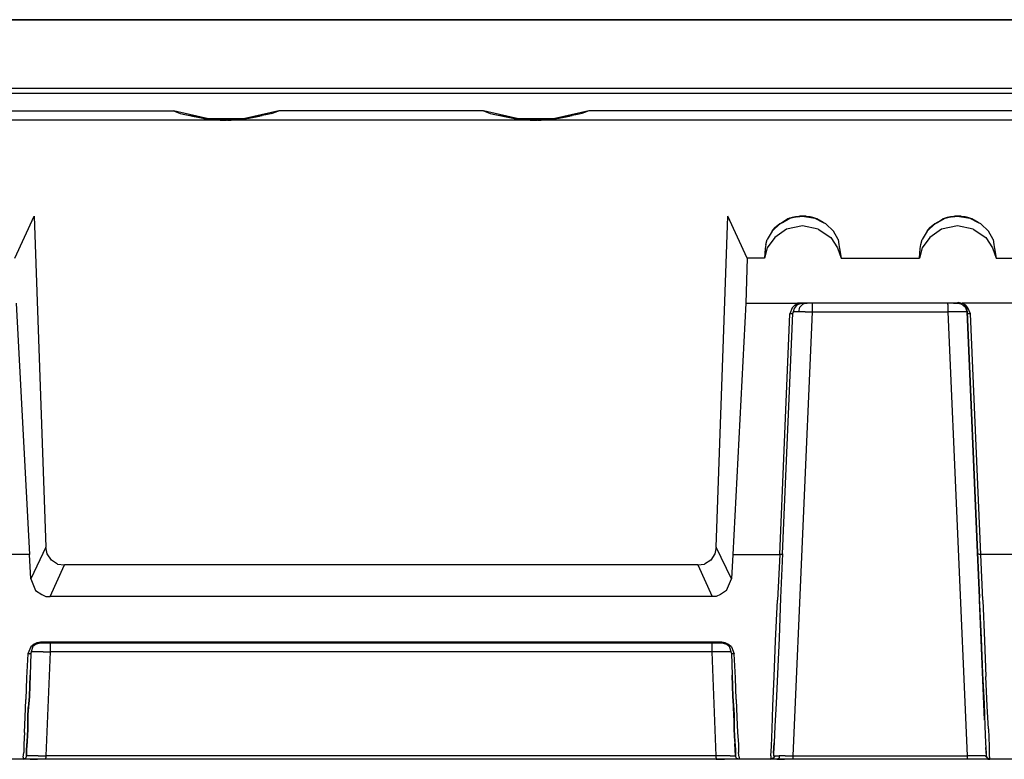
# Model space of a CAD drawing. Units: inches. Extents: x 0 to 34, y 0 to 22.
# Drawn here: x 10.5 to 12, y 5.5 to 6.7 of the extents above; entities that cross this region are included whole.
import ezdxf

# ---------------------------------------------------------------- set-up
doc = ezdxf.new("R2010")
doc.units = ezdxf.units.IN
doc.header["$MEASUREMENT"] = 0
doc.layers.add('Object', color=5, linetype='Continuous')

msp = doc.modelspace()

# ---------------------------------------------------------------- linework, layer by layer
at = {"layer": 'Object'}
for p, q in [((16.9422, 6.6578), (5.1278, 6.6578)), ((5.1278, 6.6578), (16.9422, 6.6578)), ((17.0489, 6.5467), (5.0211, 6.5467)), ((17.0489, 6.5389), (5.0211, 6.5389)), ((9.6311, 6.5111), (10.7, 6.5111)), ((10.7567, 6.4978), (10.7, 6.5111)), ((10.7, 6.5111), (10.7056, 6.5089)), ((10.87, 6.5111), (10.8133, 6.4978)), ((10.8644, 6.5089), (10.87, 6.5111)), ((11.2, 6.5111), (10.87, 6.5111)), ((11.2567, 6.4978), (11.2, 6.5111)), ((11.2, 6.5111), (11.2056, 6.5089)), ((11.37, 6.5111), (11.3133, 6.4978)), ((11.37, 6.5111), (11.3644, 6.5089)), ((12.4389, 6.5111), (11.37, 6.5111)), ((10.7856, 6.4956), (9.5467, 6.4956)), ((10.7056, 6.5089), (10.7111, 6.5067)), ((10.7111, 6.5067), (10.7156, 6.5056)), ((10.7156, 6.5056), (10.7211, 6.5045)), ((10.7211, 6.5045), (10.7267, 6.5034)), ((10.7311, 6.5022), (10.7267, 6.5034)), ((10.7267, 6.5034), (10.7567, 6.4978)), ((10.7567, 6.4978), (10.7267, 6.5034)), ((10.7267, 6.5034), (10.7311, 6.5022)), ((10.7311, 6.5022), (10.7533, 6.4978)), ((10.7533, 6.4978), (10.7311, 6.5022)), ((10.7367, 6.5011), (10.7311, 6.5022)), ((10.7311, 6.5022), (10.7567, 6.4978)), ((10.7567, 6.4978), (10.7311, 6.5022)), ((10.7311, 6.5022), (10.7367, 6.5011)), ((10.7367, 6.5011), (10.7533, 6.4978)), ((10.7533, 6.4978), (10.7367, 6.5011)), ((10.7422, 6.5), (10.7367, 6.5011)), ((10.7367, 6.5011), (10.7567, 6.4978)), ((10.7567, 6.4978), (10.7367, 6.5011)), ((10.7367, 6.5011), (10.7422, 6.5)), ((10.7422, 6.5), (10.7522, 6.4978)), ((10.7522, 6.4978), (10.7422, 6.5)), ((10.7478, 6.4989), (10.7422, 6.5)), ((10.7422, 6.5), (10.7567, 6.4978)), ((10.7567, 6.4978), (10.7422, 6.5)), ((10.7422, 6.5), (10.7478, 6.4989)), ((10.7533, 6.4978), (10.7478, 6.4989)), ((10.7478, 6.4989), (10.7567, 6.4978)), ((10.7567, 6.4978), (10.7478, 6.4989)), ((10.7478, 6.4989), (10.7533, 6.4978)), ((10.7489, 6.4978), (10.7578, 6.4978)), ((10.7533, 6.4978), (10.7567, 6.4978)), ((10.7567, 6.4978), (10.7533, 6.4978)), ((10.8133, 6.4978), (10.7567, 6.4978)), ((10.7856, 6.4956), (10.7567, 6.4978)), ((10.7567, 6.4978), (10.8133, 6.4978)), ((10.7856, 6.4956), (10.7567, 6.4978)), ((10.7567, 6.4978), (10.7844, 6.4956)), ((10.7844, 6.4956), (10.7567, 6.4978)), ((10.7567, 6.4978), (10.7833, 6.4956)), ((10.7833, 6.4956), (10.7567, 6.4978)), ((10.7567, 6.4978), (10.7822, 6.4956)), ((10.7822, 6.4956), (10.7567, 6.4978)), ((10.7567, 6.4978), (10.78, 6.4956)), ((10.78, 6.4956), (10.7567, 6.4978)), ((10.7567, 6.4978), (10.7744, 6.4967)), ((10.7744, 6.4967), (10.7567, 6.4978)), ((10.7567, 6.4978), (10.7689, 6.4967)), ((10.7689, 6.4967), (10.7567, 6.4978)), ((10.7567, 6.4978), (10.7633, 6.4967)), ((10.7633, 6.4967), (10.7567, 6.4978)), ((10.7633, 6.4967), (10.7578, 6.4978)), ((10.7633, 6.4967), (10.7578, 6.4978)), ((10.7856, 6.4956), (10.7589, 6.4967)), ((10.7589, 6.4967), (10.7744, 6.4967)), ((10.7744, 6.4967), (10.7589, 6.4967)), ((10.7733, 6.4967), (10.7589, 6.4967)), ((10.7733, 6.4967), (10.7589, 6.4967)), ((10.7589, 6.4967), (10.7833, 6.4956)), ((10.7833, 6.4956), (10.7589, 6.4967)), ((10.7589, 6.4967), (10.7844, 6.4956)), ((10.7844, 6.4956), (10.7589, 6.4967)), ((10.7589, 6.4967), (10.7856, 6.4956)), ((10.7722, 6.4967), (10.76, 6.4967)), ((10.76, 6.4967), (10.7722, 6.4967)), ((10.7689, 6.4967), (10.7633, 6.4967)), ((10.7633, 6.4967), (10.7689, 6.4967)), ((10.7744, 6.4967), (10.7689, 6.4967)), ((10.7689, 6.4967), (10.7744, 6.4967)), ((10.78, 6.4956), (10.7744, 6.4967)), ((10.7744, 6.4967), (10.78, 6.4956)), ((10.7822, 6.4956), (10.7756, 6.4956)), ((10.7756, 6.4956), (10.7822, 6.4956)), ((10.7822, 6.4956), (10.78, 6.4956)), ((10.78, 6.4956), (10.7822, 6.4956)), ((10.7833, 6.4956), (10.7822, 6.4956)), ((10.7822, 6.4956), (10.7833, 6.4956)), ((10.7844, 6.4956), (10.7833, 6.4956)), ((10.7833, 6.4956), (10.7844, 6.4956)), ((10.7856, 6.4956), (10.7844, 6.4956)), ((10.7844, 6.4956), (10.7856, 6.4956)), ((10.7856, 6.4956), (10.8133, 6.4978)), ((10.7856, 6.4956), (10.8133, 6.4978)), ((10.8133, 6.4978), (10.7856, 6.4956)), ((10.7856, 6.4956), (10.8133, 6.4978)), ((10.7856, 6.4967), (10.7856, 6.4956)), ((10.7856, 6.4956), (10.81, 6.4967)), ((10.81, 6.4967), (10.7856, 6.4956)), ((10.7856, 6.4956), (10.81, 6.4967)), ((10.81, 6.4967), (10.7856, 6.4956)), ((10.7856, 6.4967), (10.7856, 6.4956)), ((10.7867, 6.4956), (10.7856, 6.4956)), ((11.2856, 6.4956), (10.7856, 6.4956)), ((10.7867, 6.4956), (10.7856, 6.4956)), ((10.79, 6.4956), (10.7856, 6.4956)), ((10.7867, 6.4956), (10.8133, 6.4978)), ((10.8133, 6.4978), (10.7867, 6.4956)), ((10.81, 6.4967), (10.7867, 6.4956)), ((10.7867, 6.4956), (10.81, 6.4967)), ((10.7878, 6.4956), (10.7867, 6.4956)), ((10.7878, 6.4956), (10.7867, 6.4956)), ((10.7878, 6.4956), (10.8133, 6.4978)), ((10.8133, 6.4978), (10.7878, 6.4956)), ((10.7878, 6.4956), (10.7933, 6.4956)), ((10.7933, 6.4956), (10.7878, 6.4956)), ((10.79, 6.4956), (10.7878, 6.4956)), ((10.79, 6.4956), (10.7878, 6.4956)), ((10.79, 6.4956), (10.8133, 6.4978)), ((10.8133, 6.4978), (10.79, 6.4956)), ((10.7956, 6.4967), (10.79, 6.4956)), ((10.7956, 6.4967), (10.79, 6.4956)), ((10.7956, 6.4967), (10.8133, 6.4978)), ((10.8133, 6.4978), (10.7956, 6.4967)), ((10.7956, 6.4967), (10.81, 6.4967)), ((10.81, 6.4967), (10.7956, 6.4967)), ((10.7956, 6.4967), (10.81, 6.4967)), ((10.7956, 6.4967), (10.81, 6.4967)), ((10.8011, 6.4967), (10.7956, 6.4967)), ((10.8011, 6.4967), (10.7956, 6.4967)), ((10.7978, 6.4967), (10.8089, 6.4967)), ((10.8089, 6.4967), (10.7978, 6.4967)), ((10.8011, 6.4967), (10.8133, 6.4978)), ((10.8133, 6.4978), (10.8011, 6.4967)), ((10.8067, 6.4967), (10.8011, 6.4967)), ((10.8067, 6.4967), (10.8011, 6.4967)), ((10.8122, 6.4978), (10.8067, 6.4967)), ((10.8122, 6.4978), (10.8067, 6.4967)), ((10.8067, 6.4967), (10.8133, 6.4978)), ((10.8133, 6.4978), (10.8067, 6.4967)), ((10.8433, 6.5034), (10.8133, 6.4978)), ((10.8133, 6.4978), (10.8433, 6.5034)), ((10.8389, 6.5022), (10.8133, 6.4978)), ((10.8133, 6.4978), (10.8389, 6.5022)), ((10.8333, 6.5011), (10.8133, 6.4978)), ((10.8133, 6.4978), (10.8333, 6.5011)), ((10.8278, 6.5), (10.8133, 6.4978)), ((10.8133, 6.4978), (10.8278, 6.5)), ((10.8222, 6.4989), (10.8133, 6.4978)), ((10.8133, 6.4978), (10.8222, 6.4989)), ((10.8178, 6.4978), (10.8133, 6.4978)), ((10.8133, 6.4978), (10.8178, 6.4978)), ((10.8389, 6.5022), (10.8144, 6.4978)), ((10.8144, 6.4978), (10.8389, 6.5022)), ((10.8333, 6.5011), (10.8144, 6.4978)), ((10.8144, 6.4978), (10.8333, 6.5011)), ((10.8278, 6.5), (10.8144, 6.4978)), ((10.8144, 6.4978), (10.8278, 6.5)), ((10.8178, 6.4978), (10.8144, 6.4978)), ((10.8178, 6.4978), (10.8144, 6.4978)), ((10.8222, 6.4989), (10.8178, 6.4978)), ((10.8222, 6.4989), (10.8178, 6.4978)), ((10.8278, 6.5), (10.8222, 6.4989)), ((10.8278, 6.5), (10.8222, 6.4989)), ((10.8333, 6.5011), (10.8278, 6.5)), ((10.8333, 6.5011), (10.8278, 6.5)), ((10.8389, 6.5022), (10.8333, 6.5011)), ((10.8389, 6.5022), (10.8333, 6.5011)), ((10.8433, 6.5034), (10.8389, 6.5022)), ((10.8433, 6.5034), (10.8389, 6.5022)), ((10.8489, 6.5045), (10.8433, 6.5034)), ((10.8544, 6.5056), (10.8489, 6.5045)), ((10.8589, 6.5067), (10.8544, 6.5056)), ((10.8589, 6.5067), (10.8644, 6.5089)), ((11.2056, 6.5089), (11.2111, 6.5067)), ((11.2111, 6.5067), (11.2156, 6.5056)), ((11.2156, 6.5056), (11.2211, 6.5045)), ((11.2211, 6.5045), (11.2267, 6.5034)), ((11.2267, 6.5034), (11.2311, 6.5022)), ((11.2311, 6.5022), (11.2267, 6.5034)), ((11.2267, 6.5034), (11.2567, 6.4978)), ((11.2567, 6.4978), (11.2267, 6.5034)), ((11.2311, 6.5022), (11.2533, 6.4978)), ((11.2533, 6.4978), (11.2311, 6.5022)), ((11.2311, 6.5022), (11.2367, 6.5011)), ((11.2367, 6.5011), (11.2311, 6.5022)), ((11.2311, 6.5022), (11.2567, 6.4978)), ((11.2567, 6.4978), (11.2311, 6.5022)), ((11.2367, 6.5011), (11.2533, 6.4978)), ((11.2533, 6.4978), (11.2367, 6.5011)), ((11.2367, 6.5011), (11.2422, 6.5)), ((11.2422, 6.5), (11.2367, 6.5011)), ((11.2367, 6.5011), (11.2567, 6.4978)), ((11.2567, 6.4978), (11.2367, 6.5011)), ((11.2422, 6.5), (11.2522, 6.4978)), ((11.2522, 6.4978), (11.2422, 6.5)), ((11.2422, 6.5), (11.2478, 6.4989)), ((11.2478, 6.4989), (11.2422, 6.5)), ((11.2422, 6.5), (11.2567, 6.4978)), ((11.2567, 6.4978), (11.2422, 6.5)), ((11.2478, 6.4989), (11.2533, 6.4978)), ((11.2533, 6.4978), (11.2478, 6.4989)), ((11.2478, 6.4989), (11.2567, 6.4978)), ((11.2567, 6.4978), (11.2478, 6.4989)), ((11.2533, 6.4978), (11.2567, 6.4978)), ((11.2567, 6.4978), (11.2533, 6.4978)), ((11.3133, 6.4978), (11.2567, 6.4978)), ((11.2856, 6.4956), (11.2567, 6.4978)), ((11.2567, 6.4978), (11.2844, 6.4956)), ((11.2844, 6.4956), (11.2567, 6.4978)), ((11.2567, 6.4978), (11.2833, 6.4956)), ((11.2833, 6.4956), (11.2567, 6.4978)), ((11.2567, 6.4978), (11.2822, 6.4956)), ((11.2822, 6.4956), (11.2567, 6.4978)), ((11.2567, 6.4978), (11.28, 6.4956)), ((11.28, 6.4956), (11.2567, 6.4978)), ((11.2567, 6.4978), (11.2744, 6.4967)), ((11.2744, 6.4967), (11.2567, 6.4978)), ((11.2567, 6.4978), (11.2689, 6.4967)), ((11.2689, 6.4967), (11.2567, 6.4978)), ((11.2567, 6.4978), (11.2633, 6.4967)), ((11.2633, 6.4967), (11.2567, 6.4978)), ((11.2567, 6.4978), (11.3133, 6.4978)), ((11.2856, 6.4956), (11.2567, 6.4978)), ((11.2578, 6.4978), (11.2633, 6.4967)), ((11.2633, 6.4967), (11.2578, 6.4978)), ((11.2744, 6.4967), (11.2589, 6.4967)), ((11.2589, 6.4967), (11.2744, 6.4967)), ((11.2733, 6.4967), (11.2589, 6.4967)), ((11.2733, 6.4967), (11.2589, 6.4967)), ((11.2589, 6.4967), (11.2833, 6.4956)), ((11.2833, 6.4956), (11.2589, 6.4967)), ((11.2589, 6.4967), (11.2844, 6.4956)), ((11.2844, 6.4956), (11.2589, 6.4967)), ((11.2589, 6.4967), (11.2856, 6.4956)), ((11.2856, 6.4956), (11.2589, 6.4967)), ((11.2722, 6.4967), (11.26, 6.4967)), ((11.26, 6.4967), (11.2722, 6.4967)), ((11.2633, 6.4967), (11.2689, 6.4967)), ((11.2689, 6.4967), (11.2633, 6.4967)), ((11.2689, 6.4967), (11.2744, 6.4967)), ((11.2744, 6.4967), (11.2689, 6.4967)), ((11.2744, 6.4967), (11.28, 6.4956)), ((11.28, 6.4956), (11.2744, 6.4967)), ((11.2822, 6.4956), (11.2756, 6.4956)), ((11.2756, 6.4956), (11.2822, 6.4956)), ((11.28, 6.4956), (11.2822, 6.4956)), ((11.2822, 6.4956), (11.28, 6.4956)), ((11.2856, 6.4956), (11.28, 6.4956)), ((11.2822, 6.4956), (11.2833, 6.4956)), ((11.2833, 6.4956), (11.2822, 6.4956)), ((11.2833, 6.4956), (11.2844, 6.4956)), ((11.2844, 6.4956), (11.2833, 6.4956)), ((11.2844, 6.4956), (11.2856, 6.4956)), ((11.2856, 6.4956), (11.2844, 6.4956)), ((11.3133, 6.4978), (11.2856, 6.4956)), ((11.2856, 6.4956), (11.3133, 6.4978)), ((11.3133, 6.4978), (11.2856, 6.4956)), ((11.2856, 6.4956), (11.3133, 6.4978)), ((11.31, 6.4967), (11.2856, 6.4956)), ((11.2856, 6.4956), (11.2856, 6.4967)), ((11.31, 6.4967), (11.2856, 6.4956)), ((11.2856, 6.4956), (11.31, 6.4967)), ((11.31, 6.4967), (11.2856, 6.4956)), ((11.2856, 6.4967), (11.2856, 6.4956)), ((11.2867, 6.4956), (11.2856, 6.4956)), ((12.5233, 6.4956), (11.2856, 6.4956)), ((11.2856, 6.4956), (11.2867, 6.4956)), ((11.29, 6.4956), (11.2856, 6.4956)), ((11.2867, 6.4956), (11.3133, 6.4978)), ((11.3133, 6.4978), (11.2867, 6.4956)), ((11.31, 6.4967), (11.2867, 6.4956)), ((11.2867, 6.4956), (11.31, 6.4967)), ((11.2878, 6.4956), (11.2867, 6.4956)), ((11.2878, 6.4956), (11.2867, 6.4956)), ((11.2878, 6.4956), (11.3133, 6.4978)), ((11.3133, 6.4978), (11.2878, 6.4956)), ((11.2878, 6.4956), (11.2933, 6.4956)), ((11.2933, 6.4956), (11.2878, 6.4956)), ((11.29, 6.4956), (11.2878, 6.4956)), ((11.29, 6.4956), (11.2878, 6.4956)), ((11.29, 6.4956), (11.3133, 6.4978)), ((11.3133, 6.4978), (11.29, 6.4956)), ((11.2956, 6.4967), (11.29, 6.4956)), ((11.2956, 6.4967), (11.29, 6.4956)), ((11.2956, 6.4967), (11.3133, 6.4978)), ((11.3133, 6.4978), (11.2956, 6.4967)), ((11.2956, 6.4967), (11.31, 6.4967)), ((11.31, 6.4967), (11.2956, 6.4967)), ((11.2956, 6.4967), (11.31, 6.4967)), ((11.2956, 6.4967), (11.31, 6.4967)), ((11.3011, 6.4967), (11.2956, 6.4967)), ((11.3011, 6.4967), (11.2956, 6.4967)), ((11.2978, 6.4967), (11.3089, 6.4967)), ((11.3089, 6.4967), (11.2978, 6.4967)), ((11.3011, 6.4967), (11.3133, 6.4978)), ((11.3133, 6.4978), (11.3011, 6.4967)), ((11.3067, 6.4967), (11.3011, 6.4967)), ((11.3067, 6.4967), (11.3011, 6.4967)), ((11.3122, 6.4978), (11.3067, 6.4967)), ((11.3122, 6.4978), (11.3067, 6.4967)), ((11.3067, 6.4967), (11.3133, 6.4978)), ((11.3133, 6.4978), (11.3067, 6.4967)), ((11.3433, 6.5034), (11.3133, 6.4978)), ((11.3133, 6.4978), (11.3433, 6.5034)), ((11.3389, 6.5022), (11.3133, 6.4978)), ((11.3133, 6.4978), (11.3389, 6.5022)), ((11.3333, 6.5011), (11.3133, 6.4978)), ((11.3133, 6.4978), (11.3333, 6.5011)), ((11.3278, 6.5), (11.3133, 6.4978)), ((11.3133, 6.4978), (11.3278, 6.5)), ((11.3222, 6.4989), (11.3133, 6.4978)), ((11.3133, 6.4978), (11.3222, 6.4989)), ((11.3178, 6.4978), (11.3133, 6.4978)), ((11.3133, 6.4978), (11.3178, 6.4978)), ((11.3389, 6.5022), (11.3144, 6.4978)), ((11.3144, 6.4978), (11.3389, 6.5022)), ((11.3333, 6.5011), (11.3144, 6.4978)), ((11.3144, 6.4978), (11.3333, 6.5011)), ((11.3278, 6.5), (11.3144, 6.4978)), ((11.3144, 6.4978), (11.3278, 6.5)), ((11.3178, 6.4978), (11.3144, 6.4978)), ((11.3178, 6.4978), (11.3144, 6.4978)), ((11.3222, 6.4989), (11.3178, 6.4978)), ((11.3222, 6.4989), (11.3178, 6.4978)), ((11.3278, 6.5), (11.3222, 6.4989)), ((11.3278, 6.5), (11.3222, 6.4989)), ((11.3333, 6.5011), (11.3278, 6.5)), ((11.3333, 6.5011), (11.3278, 6.5)), ((11.3389, 6.5022), (11.3333, 6.5011)), ((11.3389, 6.5022), (11.3333, 6.5011)), ((11.3433, 6.5034), (11.3389, 6.5022)), ((11.3433, 6.5034), (11.3389, 6.5022)), ((11.3489, 6.5045), (11.3433, 6.5034)), ((11.3544, 6.5056), (11.3489, 6.5045)), ((11.3589, 6.5067), (11.3544, 6.5056)), ((11.3644, 6.5089), (11.3589, 6.5067)), ((10.4444, 6.2734), (10.4756, 6.3411)), ((10.4756, 6.3411), (10.4944, 5.8078)), ((11.5756, 5.8078), (11.5944, 6.3411)), ((11.6256, 6.2734), (11.5944, 6.3411)), ((11.6778, 6.3289), (11.6944, 6.3378)), ((11.6944, 6.3378), (11.6778, 6.3289)), ((11.6822, 6.3311), (11.6944, 6.3378)), ((11.6944, 6.3378), (11.6822, 6.3311)), ((11.6944, 6.3378), (11.6822, 6.3311)), ((11.6944, 6.3378), (11.6822, 6.3311)), ((11.6911, 6.3367), (11.6822, 6.3311)), ((11.6822, 6.3311), (11.6911, 6.3367)), ((11.6978, 6.3389), (11.6911, 6.3367)), ((11.6911, 6.3367), (11.6978, 6.3389)), ((11.6944, 6.3378), (11.6911, 6.3367)), ((11.6911, 6.3367), (11.6944, 6.3378)), ((11.7144, 6.3411), (11.6944, 6.3378)), ((11.7144, 6.3411), (11.6944, 6.3378)), ((11.7033, 6.34), (11.6944, 6.3378)), ((11.6944, 6.3378), (11.7033, 6.34)), ((11.7033, 6.34), (11.6944, 6.3378)), ((11.6944, 6.3378), (11.7033, 6.34)), ((11.6978, 6.3389), (11.6944, 6.3378)), ((11.6944, 6.3378), (11.6978, 6.3389)), ((11.7033, 6.34), (11.6978, 6.3389)), ((11.7033, 6.34), (11.6978, 6.3389)), ((11.7033, 6.34), (11.7144, 6.3411)), ((11.7144, 6.3411), (11.7033, 6.34)), ((11.7033, 6.34), (11.7144, 6.3411)), ((11.7144, 6.3411), (11.7033, 6.34)), ((11.7067, 6.34), (11.7033, 6.34)), ((11.7067, 6.34), (11.7033, 6.34)), ((11.7067, 6.34), (11.7144, 6.3411)), ((11.7144, 6.3411), (11.7067, 6.34)), ((11.71, 6.3411), (11.7067, 6.34)), ((11.7144, 6.3411), (11.7067, 6.34)), ((11.7067, 6.34), (11.71, 6.3411)), ((11.7144, 6.3411), (11.7067, 6.34)), ((11.71, 6.3411), (11.7144, 6.3411)), ((11.7111, 6.3411), (11.71, 6.3411)), ((11.71, 6.3411), (11.7133, 6.3411)), ((11.7144, 6.3411), (11.71, 6.3411)), ((11.71, 6.3411), (11.7111, 6.3411)), ((11.71, 6.3411), (11.7144, 6.3411)), ((11.7133, 6.3411), (11.7111, 6.3411)), ((11.7144, 6.3411), (11.7111, 6.3411)), ((11.7111, 6.3411), (11.7133, 6.3411)), ((11.7111, 6.3411), (11.7144, 6.3411)), ((11.7144, 6.3411), (11.7133, 6.3411)), ((11.7144, 6.3411), (11.7133, 6.3411)), ((11.7133, 6.3411), (11.7133, 6.34)), ((11.7144, 6.3411), (11.7133, 6.3411)), ((11.7133, 6.3411), (11.7144, 6.3411)), ((11.7267, 6.34), (11.7144, 6.3411)), ((11.7144, 6.3411), (11.7222, 6.34)), ((11.7222, 6.34), (11.7144, 6.3411)), ((11.7144, 6.3411), (11.7267, 6.34)), ((11.7144, 6.3411), (11.72, 6.3411)), ((11.7144, 6.3411), (11.7156, 6.3411)), ((11.7156, 6.3411), (11.7144, 6.3411)), ((11.7144, 6.3411), (11.7167, 6.3411)), ((11.7167, 6.3411), (11.7144, 6.3411)), ((11.7144, 6.3411), (11.7178, 6.3411)), ((11.7178, 6.3411), (11.7144, 6.3411)), ((11.7144, 6.3411), (11.72, 6.3411)), ((11.72, 6.3411), (11.7144, 6.3411)), ((11.7144, 6.3411), (11.7222, 6.34)), ((11.7222, 6.34), (11.7144, 6.3411)), ((11.7144, 6.3411), (11.7267, 6.34)), ((11.7267, 6.34), (11.7144, 6.3411)), ((11.7144, 6.3411), (11.7344, 6.3378)), ((11.7344, 6.3378), (11.7144, 6.3411)), ((11.7167, 6.3411), (11.7156, 6.3411)), ((11.7167, 6.3411), (11.7156, 6.3411)), ((11.7178, 6.3411), (11.7167, 6.3411)), ((11.7178, 6.3411), (11.7167, 6.3411)), ((11.72, 6.3411), (11.7178, 6.3411)), ((11.72, 6.3411), (11.7178, 6.3411)), ((11.7222, 6.34), (11.72, 6.3411)), ((11.7222, 6.34), (11.72, 6.3411)), ((11.7267, 6.34), (11.7222, 6.34)), ((11.7267, 6.34), (11.7222, 6.34)), ((11.7267, 6.34), (11.7344, 6.3378)), ((11.7344, 6.3378), (11.7267, 6.34)), ((11.7311, 6.3389), (11.7267, 6.34)), ((11.7311, 6.3389), (11.7267, 6.34)), ((11.7267, 6.34), (11.7344, 6.3378)), ((11.7344, 6.3378), (11.7267, 6.34)), ((11.7378, 6.3367), (11.7311, 6.3389)), ((11.7344, 6.3378), (11.7311, 6.3389)), ((11.7311, 6.3389), (11.7378, 6.3367)), ((11.7344, 6.3378), (11.7311, 6.3389)), ((11.7478, 6.3311), (11.7344, 6.3378)), ((11.7344, 6.3378), (11.7478, 6.3311)), ((11.7378, 6.3367), (11.7344, 6.3378)), ((11.7344, 6.3378), (11.7378, 6.3367)), ((11.7478, 6.3311), (11.7344, 6.3378)), ((11.7344, 6.3378), (11.7478, 6.3311)), ((11.7522, 6.3289), (11.7344, 6.3378)), ((11.7522, 6.3289), (11.7344, 6.3378)), ((11.7478, 6.3311), (11.7378, 6.3367)), ((11.7478, 6.3311), (11.7378, 6.3367)), ((11.9278, 6.3289), (11.9444, 6.3378)), ((11.9444, 6.3378), (11.9278, 6.3289)), ((11.9322, 6.3311), (11.9444, 6.3378)), ((11.9444, 6.3378), (11.9322, 6.3311)), ((11.9444, 6.3378), (11.9322, 6.3311)), ((11.9444, 6.3378), (11.9322, 6.3311)), ((11.9322, 6.3311), (11.9411, 6.3367)), ((11.9322, 6.3311), (11.9411, 6.3367)), ((11.9411, 6.3367), (11.9478, 6.3389)), ((11.9411, 6.3367), (11.9478, 6.3389)), ((11.9444, 6.3378), (11.9411, 6.3367)), ((11.9411, 6.3367), (11.9444, 6.3378)), ((11.9644, 6.3411), (11.9444, 6.3378)), ((11.9644, 6.3411), (11.9444, 6.3378)), ((11.9533, 6.34), (11.9444, 6.3378)), ((11.9444, 6.3378), (11.9533, 6.34)), ((11.9533, 6.34), (11.9444, 6.3378)), ((11.9444, 6.3378), (11.9533, 6.34)), ((11.9478, 6.3389), (11.9444, 6.3378)), ((11.9444, 6.3378), (11.9478, 6.3389)), ((11.9533, 6.34), (11.9478, 6.3389)), ((11.9533, 6.34), (11.9478, 6.3389)), ((11.9533, 6.34), (11.9644, 6.3411)), ((11.9644, 6.3411), (11.9533, 6.34)), ((11.9533, 6.34), (11.9644, 6.3411)), ((11.9644, 6.3411), (11.9533, 6.34)), ((11.9567, 6.34), (11.9533, 6.34)), ((11.9567, 6.34), (11.9533, 6.34)), ((11.9567, 6.34), (11.9644, 6.3411)), ((11.9644, 6.3411), (11.9567, 6.34)), ((11.96, 6.3411), (11.9567, 6.34)), ((11.9644, 6.3411), (11.9567, 6.34)), ((11.9567, 6.34), (11.96, 6.3411)), ((11.9644, 6.3411), (11.9567, 6.34)), ((11.96, 6.3411), (11.9644, 6.3411)), ((11.9611, 6.3411), (11.96, 6.3411)), ((11.9644, 6.3411), (11.96, 6.3411)), ((11.96, 6.3411), (11.9611, 6.3411)), ((11.96, 6.3411), (11.9644, 6.3411)), ((11.9611, 6.3411), (11.9633, 6.3411)), ((11.9644, 6.3411), (11.9611, 6.3411)), ((11.9611, 6.3411), (11.9633, 6.3411)), ((11.9611, 6.3411), (11.9644, 6.3411)), ((11.9633, 6.3411), (11.9644, 6.3411)), ((11.9644, 6.3411), (11.9633, 6.3411)), ((11.9633, 6.3411), (11.9633, 6.34)), ((11.9644, 6.3411), (11.9633, 6.3411)), ((11.9633, 6.3411), (11.9644, 6.3411)), ((11.9767, 6.34), (11.9644, 6.3411)), ((11.9644, 6.3411), (11.9722, 6.34)), ((11.9722, 6.34), (11.9644, 6.3411)), ((11.9644, 6.3411), (11.9767, 6.34)), ((11.9644, 6.3411), (11.97, 6.3411)), ((11.9656, 6.3411), (11.9644, 6.3411)), ((11.9656, 6.3411), (11.9644, 6.3411)), ((11.9644, 6.3411), (11.9667, 6.3411)), ((11.9667, 6.3411), (11.9644, 6.3411)), ((11.9644, 6.3411), (11.9678, 6.3411)), ((11.9678, 6.3411), (11.9644, 6.3411)), ((11.9644, 6.3411), (11.97, 6.3411)), ((11.97, 6.3411), (11.9644, 6.3411)), ((11.9644, 6.3411), (11.9722, 6.34)), ((11.9722, 6.34), (11.9644, 6.3411)), ((11.9644, 6.3411), (11.9767, 6.34)), ((11.9767, 6.34), (11.9644, 6.3411)), ((11.9644, 6.3411), (11.9844, 6.3378)), ((11.9844, 6.3378), (11.9644, 6.3411)), ((11.9667, 6.3411), (11.9656, 6.3411)), ((11.9667, 6.3411), (11.9656, 6.3411)), ((11.9678, 6.3411), (11.9667, 6.3411)), ((11.9678, 6.3411), (11.9667, 6.3411)), ((11.97, 6.3411), (11.9678, 6.3411)), ((11.97, 6.3411), (11.9678, 6.3411)), ((11.9722, 6.34), (11.97, 6.3411)), ((11.9722, 6.34), (11.97, 6.3411)), ((11.9767, 6.34), (11.9722, 6.34)), ((11.9767, 6.34), (11.9722, 6.34)), ((11.9767, 6.34), (11.9844, 6.3378)), ((11.9844, 6.3378), (11.9767, 6.34)), ((11.9811, 6.3389), (11.9767, 6.34)), ((11.9811, 6.3389), (11.9767, 6.34)), ((11.9767, 6.34), (11.9844, 6.3378)), ((11.9844, 6.3378), (11.9767, 6.34)), ((11.9878, 6.3367), (11.9811, 6.3389)), ((11.9844, 6.3378), (11.9811, 6.3389)), ((11.9811, 6.3389), (11.9878, 6.3367)), ((11.9844, 6.3378), (11.9811, 6.3389)), ((11.9978, 6.3311), (11.9844, 6.3378)), ((11.9844, 6.3378), (11.9978, 6.3311)), ((11.9878, 6.3367), (11.9844, 6.3378)), ((11.9844, 6.3378), (11.9878, 6.3367)), ((11.9978, 6.3311), (11.9844, 6.3378)), ((11.9844, 6.3378), (11.9978, 6.3311)), ((12.0022, 6.3289), (11.9844, 6.3378)), ((12.0022, 6.3289), (11.9844, 6.3378)), ((11.9978, 6.3311), (11.9878, 6.3367)), ((11.9978, 6.3311), (11.9878, 6.3367)), ((11.6778, 6.3289), (11.6656, 6.3167)), ((11.6656, 6.3167), (11.67, 6.3222)), ((11.6778, 6.3289), (11.67, 6.3222)), ((11.67, 6.3222), (11.6778, 6.3289)), ((11.6889, 6.32), (11.67, 6.3067)), ((11.6822, 6.3311), (11.6778, 6.3289)), ((11.6822, 6.3311), (11.6778, 6.3289)), ((11.6822, 6.3311), (11.68, 6.33)), ((11.68, 6.33), (11.6822, 6.3311)), ((11.7144, 6.3256), (11.6889, 6.32)), ((11.74, 6.32), (11.7144, 6.3256)), ((11.74, 6.32), (11.76, 6.3067)), ((11.7489, 6.33), (11.7478, 6.3311)), ((11.7522, 6.3289), (11.7478, 6.3311)), ((11.7478, 6.3311), (11.7489, 6.33)), ((11.7522, 6.3289), (11.7478, 6.3311)), ((11.7644, 6.3167), (11.7522, 6.3289)), ((11.9278, 6.3289), (11.9156, 6.3167)), ((11.9156, 6.3167), (11.92, 6.3222)), ((11.9278, 6.3289), (11.92, 6.3222)), ((11.92, 6.3222), (11.9278, 6.3289)), ((11.9389, 6.32), (11.92, 6.3067)), ((11.9322, 6.3311), (11.9278, 6.3289)), ((11.9322, 6.3311), (11.9278, 6.3289)), ((11.93, 6.33), (11.9322, 6.3311)), ((11.93, 6.33), (11.9322, 6.3311)), ((11.9644, 6.3256), (11.9389, 6.32)), ((11.99, 6.32), (11.9644, 6.3256)), ((11.99, 6.32), (12.01, 6.3067)), ((11.9989, 6.33), (11.9978, 6.3311)), ((12.0022, 6.3289), (11.9978, 6.3311)), ((11.9978, 6.3311), (11.9989, 6.33)), ((12.0022, 6.3289), (11.9978, 6.3311)), ((12.0144, 6.3167), (12.0022, 6.3289)), ((11.6656, 6.3167), (11.6578, 6.3034)), ((11.67, 6.3067), (11.6578, 6.29)), ((11.76, 6.3067), (11.7711, 6.29)), ((11.7722, 6.3034), (11.7644, 6.3167)), ((11.9156, 6.3167), (11.9078, 6.3034)), ((11.92, 6.3067), (11.9078, 6.29)), ((12.01, 6.3067), (12.0211, 6.29)), ((12.0222, 6.3034), (12.0144, 6.3167)), ((11.6578, 6.29), (11.6533, 6.2734)), ((11.6544, 6.2889), (11.6533, 6.2734)), ((11.6556, 6.2956), (11.6544, 6.2889)), ((11.6556, 6.2956), (11.6578, 6.3034)), ((11.7711, 6.29), (11.7767, 6.2734)), ((11.7722, 6.3034), (11.7733, 6.2956)), ((11.7733, 6.2956), (11.7744, 6.2889)), ((11.7744, 6.2889), (11.7767, 6.2734)), ((11.9078, 6.29), (11.9033, 6.2734)), ((11.9033, 6.2734), (11.9044, 6.2889)), ((11.9044, 6.2889), (11.9056, 6.2956)), ((11.9056, 6.2956), (11.9078, 6.3034)), ((12.0211, 6.29), (12.0267, 6.2734)), ((12.0222, 6.3034), (12.0233, 6.2956)), ((12.0233, 6.2956), (12.0244, 6.2889)), ((12.0244, 6.2889), (12.0267, 6.2734)), ((11.6256, 6.2734), (11.6233, 6.2011)), ((11.6533, 6.2734), (11.6256, 6.2734)), ((11.7767, 6.2734), (11.9033, 6.2734)), ((12.0267, 6.2734), (12.0533, 6.2734)), ((10.4467, 6.2011), (10.4678, 5.7956)), ((11.6233, 6.2011), (11.6022, 5.7956)), ((11.6233, 6.2011), (11.7067, 6.2011)), ((11.6978, 6.1934), (11.6944, 6.1834)), ((11.7022, 6.1978), (11.6978, 6.1934)), ((11.7044, 6.1967), (11.7011, 6.1922)), ((11.7044, 6.1967), (11.7011, 6.1922)), ((11.7022, 6.1978), (11.7067, 6.2011)), ((11.7089, 6.2), (11.7044, 6.1967)), ((11.7089, 6.2), (11.7044, 6.1967)), ((11.7067, 6.2011), (11.7222, 6.2011)), ((11.7144, 6.2011), (11.7067, 6.2011)), ((11.7222, 6.2011), (11.7067, 6.2011)), ((11.7067, 6.2011), (11.7144, 6.2011)), ((11.7144, 6.2011), (11.7078, 6.1989)), ((11.7144, 6.2011), (11.7078, 6.1989)), ((11.7089, 6.2), (11.7122, 6.2011)), ((11.7089, 6.2), (11.7122, 6.2011)), ((11.7089, 6.1867), (11.71, 6.1945)), ((11.7144, 6.1989), (11.71, 6.1945)), ((11.7222, 6.2011), (11.7144, 6.2011)), ((11.7222, 6.2011), (11.7144, 6.2011)), ((11.7189, 6.2011), (11.7144, 6.1989)), ((11.9578, 6.2011), (11.7222, 6.2011)), ((11.9578, 6.2011), (11.7222, 6.2011)), ((11.73, 6.2011), (11.73, 6.1989)), ((11.73, 6.1989), (11.73, 6.1934)), ((11.73, 6.1934), (11.73, 6.1867)), ((11.9489, 6.1989), (11.9489, 6.2011)), ((11.9489, 6.1989), (11.9489, 6.1934)), ((11.9489, 6.1934), (11.9489, 6.1867)), ((11.9656, 6.2011), (11.9578, 6.2011)), ((11.9656, 6.2011), (11.9578, 6.2011)), ((11.9578, 6.2011), (11.9656, 6.2011)), ((11.9656, 6.2011), (11.9578, 6.2011)), ((11.9656, 6.2011), (11.9578, 6.2011)), ((11.9644, 6.2011), (11.9656, 6.2011)), ((11.9644, 6.2011), (11.9656, 6.2011)), ((11.9656, 6.2011), (11.9656, 6.2022)), ((11.9656, 6.2022), (11.9722, 6.2011)), ((11.9656, 6.2011), (11.9722, 6.2011)), ((11.9678, 6.2011), (11.9656, 6.2011)), ((11.9678, 6.2011), (11.9656, 6.2011)), ((11.9656, 6.2011), (11.9678, 6.2011)), ((11.97, 6.2), (11.9656, 6.2011)), ((11.9656, 6.2011), (11.9678, 6.2011)), ((11.9656, 6.2011), (11.97, 6.2)), ((11.97, 6.2), (11.9678, 6.2011)), ((11.97, 6.2), (11.9678, 6.2011)), ((11.97, 6.2), (11.9756, 6.1967)), ((11.9756, 6.1967), (11.97, 6.2)), ((12.0556, 6.2011), (11.9722, 6.2011)), ((11.9778, 6.1978), (11.9722, 6.2011)), ((11.9778, 6.1934), (11.9733, 6.1978)), ((11.9778, 6.1934), (11.9733, 6.1978)), ((11.9789, 6.1922), (11.9756, 6.1967)), ((11.9756, 6.1967), (11.9789, 6.1922)), ((11.9811, 6.1934), (11.9778, 6.1978)), ((11.98, 6.1867), (11.9778, 6.1934)), ((11.98, 6.1867), (11.9778, 6.1934)), ((11.9856, 6.1834), (11.9811, 6.1934)), ((11.6778, 5.7956), (11.6944, 6.1834)), ((11.6822, 5.7967), (11.6989, 6.1845)), ((11.6967, 6.1834), (11.6944, 6.1834)), ((11.6989, 6.1845), (11.6967, 6.1834)), ((11.7011, 6.1922), (11.6989, 6.1845)), ((11.73, 6.1867), (11.6989, 5.4711)), ((11.7022, 6.1867), (11.6989, 6.1867)), ((11.7089, 6.1867), (11.7022, 6.1867)), ((11.7189, 6.1867), (11.7089, 6.1867)), ((11.7189, 6.1867), (11.73, 6.1867)), ((11.73, 6.1867), (11.9489, 6.1867)), ((11.9489, 6.1867), (11.98, 5.4711)), ((11.96, 6.1867), (11.9489, 6.1867)), ((11.9711, 6.1867), (11.96, 6.1867)), ((11.9778, 6.1867), (11.9711, 6.1867)), ((11.98, 6.1867), (11.9778, 6.1867)), ((11.98, 6.1867), (11.9789, 6.1922)), ((11.9789, 6.1922), (11.98, 6.1867)), ((11.98, 6.1867), (11.9967, 5.7989)), ((11.9811, 6.1845), (11.98, 6.1867)), ((11.9967, 5.7989), (11.98, 6.1867)), ((11.9822, 6.1834), (11.9811, 6.1845)), ((11.9856, 6.1834), (11.9822, 6.1834)), ((12.0022, 5.7956), (11.9856, 6.1834)), ((10.4678, 5.7956), (10.3922, 5.7956)), ((10.47, 5.7567), (10.4678, 5.7956)), ((10.4944, 5.8078), (10.47, 5.7567)), ((10.4967, 5.7967), (10.4944, 5.8078)), ((10.5033, 5.7867), (10.4967, 5.7967)), ((11.5733, 5.7967), (11.5667, 5.7867)), ((11.5756, 5.8078), (11.5733, 5.7967)), ((11.6, 5.7567), (11.5756, 5.8078)), ((11.6022, 5.7956), (11.6, 5.7567)), ((11.6022, 5.7956), (11.6778, 5.7956)), ((11.6778, 5.7956), (11.6744, 5.7222)), ((11.68, 5.7956), (11.6778, 5.7956)), ((11.6822, 5.7967), (11.6789, 5.7256)), ((11.68, 5.7956), (11.6822, 5.7967)), ((12, 5.7256), (11.9967, 5.7989)), ((11.9967, 5.7989), (12, 5.7256)), ((11.9978, 5.7967), (11.9967, 5.7989)), ((12, 5.7956), (11.9978, 5.7967)), ((12.0022, 5.7956), (12, 5.7956)), ((12.0767, 5.7956), (12.0022, 5.7956)), ((12.0056, 5.7222), (12.0022, 5.7956)), ((10.5133, 5.78), (10.5033, 5.7867)), ((10.5133, 5.78), (10.5244, 5.7789)), ((11.5456, 5.7789), (11.5567, 5.78)), ((11.5667, 5.7867), (11.5567, 5.78)), ((10.5011, 5.7278), (10.5244, 5.7789)), ((11.5456, 5.7789), (10.5244, 5.7789)), ((11.5456, 5.7789), (11.5689, 5.7278)), ((10.47, 5.7567), (10.4778, 5.7378)), ((11.5922, 5.7378), (11.6, 5.7567)), ((10.4778, 5.7378), (10.4878, 5.7311)), ((11.5922, 5.7378), (11.5822, 5.7311)), ((10.4878, 5.7311), (10.4944, 5.7278)), ((10.4944, 5.7278), (10.5011, 5.7278)), ((11.5689, 5.7278), (10.5011, 5.7278)), ((11.5756, 5.7278), (11.5689, 5.7278)), ((11.5822, 5.7311), (11.5756, 5.7278)), ((11.6711, 5.6567), (11.6744, 5.7222)), ((11.6789, 5.7256), (11.6767, 5.6611)), ((11.6789, 5.7256), (11.6767, 5.6611)), ((12.0033, 5.6611), (12, 5.7256)), ((12.0033, 5.6611), (12, 5.7256)), ((12.0078, 5.5289), (12, 5.7222)), ((12.0078, 5.5289), (12, 5.7222)), ((12.0056, 5.7222), (12.0078, 5.6567)), ((10.48, 5.6534), (10.4756, 5.6511)), ((10.4856, 5.6534), (10.4756, 5.6511)), ((10.4856, 5.6534), (10.4756, 5.6511)), ((10.4856, 5.6534), (10.4756, 5.6511)), ((10.4756, 5.6511), (10.4856, 5.6534)), ((10.4778, 5.6511), (10.4856, 5.6534)), ((10.4778, 5.6511), (10.4856, 5.6534)), ((10.4856, 5.6545), (10.48, 5.6534)), ((10.48, 5.6534), (10.4856, 5.6534)), ((10.4811, 5.6522), (10.4833, 5.6534)), ((10.4833, 5.6534), (10.4811, 5.6522)), ((10.4833, 5.6534), (10.4811, 5.6522)), ((10.4833, 5.6534), (10.4811, 5.6522)), ((10.4833, 5.6534), (10.4856, 5.6534)), ((10.4856, 5.6534), (10.4833, 5.6534)), ((10.4833, 5.6534), (10.4856, 5.6534)), ((10.4856, 5.6534), (10.4833, 5.6534)), ((10.4856, 5.6534), (10.4833, 5.6534)), ((10.4856, 5.6534), (10.4833, 5.6534)), ((10.4833, 5.6534), (10.4856, 5.6534)), ((10.4856, 5.6534), (10.4833, 5.6534)), ((11.5844, 5.6545), (10.4856, 5.6545)), ((10.4856, 5.6545), (10.4856, 5.6534)), ((10.4856, 5.6534), (11.5844, 5.6534)), ((10.4856, 5.6534), (11.5844, 5.6534)), ((11.5844, 5.6534), (10.4856, 5.6534)), ((10.4856, 5.6534), (11.5844, 5.6534)), ((11.5844, 5.6534), (10.4856, 5.6534)), ((10.4856, 5.6534), (10.4867, 5.6534)), ((10.4867, 5.6534), (10.4856, 5.6534)), ((10.5011, 5.6534), (10.5011, 5.6511)), ((11.5689, 5.6511), (11.5689, 5.6534)), ((11.5833, 5.6534), (11.5844, 5.6534)), ((11.5844, 5.6534), (11.5833, 5.6534)), ((11.59, 5.6534), (11.5844, 5.6545)), ((11.5844, 5.6534), (11.5844, 5.6545)), ((11.5889, 5.6522), (11.5844, 5.6534)), ((11.5844, 5.6534), (11.5867, 5.6534)), ((11.5844, 5.6534), (11.5889, 5.6522)), ((11.5889, 5.6522), (11.5844, 5.6534)), ((11.5922, 5.6511), (11.5844, 5.6534)), ((11.5844, 5.6534), (11.5867, 5.6534)), ((11.5844, 5.6534), (11.5922, 5.6511)), ((11.5889, 5.6522), (11.5867, 5.6534)), ((11.5889, 5.6522), (11.5867, 5.6534)), ((11.5944, 5.6511), (11.59, 5.6534)), ((11.6689, 5.5989), (11.6711, 5.6567)), ((11.6767, 5.6611), (11.6744, 5.6034)), ((11.6767, 5.6611), (11.6744, 5.6034)), ((12.0056, 5.6034), (12.0033, 5.6611)), ((12.0056, 5.6034), (12.0033, 5.6611)), ((12.0078, 5.6567), (12.01, 5.5989)), ((10.47, 5.6467), (10.4656, 5.6356)), ((10.4678, 5.6356), (10.47, 5.6367)), ((10.47, 5.6367), (10.4689, 5.6011)), ((10.4756, 5.6511), (10.47, 5.6467)), ((10.4733, 5.6478), (10.47, 5.6367)), ((10.4722, 5.6389), (10.47, 5.6389)), ((10.4778, 5.6511), (10.4722, 5.6467)), ((10.4778, 5.6511), (10.4722, 5.6467)), ((10.48, 5.6389), (10.4722, 5.6389)), ((10.4778, 5.6511), (10.4733, 5.6478)), ((10.4733, 5.6478), (10.4778, 5.6511)), ((10.4811, 5.6522), (10.4778, 5.6511)), ((10.4811, 5.6522), (10.4778, 5.6511)), ((10.49, 5.6389), (10.48, 5.6389)), ((10.49, 5.6389), (10.5011, 5.6389)), ((10.5011, 5.6389), (10.4944, 5.4711)), ((10.5011, 5.6511), (10.5011, 5.6467)), ((10.5011, 5.6467), (10.5011, 5.6389)), ((11.5689, 5.6389), (10.5011, 5.6389)), ((11.5689, 5.6467), (11.5689, 5.6511)), ((11.5689, 5.6389), (11.5689, 5.6467)), ((11.5756, 5.4711), (11.5689, 5.6389)), ((11.58, 5.6389), (11.5689, 5.6389)), ((11.59, 5.6389), (11.58, 5.6389)), ((11.5922, 5.6511), (11.5889, 5.6522)), ((11.5922, 5.6511), (11.5889, 5.6522)), ((11.5978, 5.6389), (11.59, 5.6389)), ((11.5967, 5.6478), (11.5922, 5.6511)), ((11.5967, 5.6478), (11.5922, 5.6511)), ((11.5922, 5.6511), (11.5967, 5.6467)), ((11.5967, 5.6467), (11.5922, 5.6511)), ((11.6, 5.6467), (11.5944, 5.6511)), ((11.6, 5.6367), (11.5967, 5.6478)), ((11.5989, 5.6389), (11.5978, 5.6389)), ((11.6, 5.6467), (11.6044, 5.6356)), ((11.6, 5.6367), (11.6011, 5.6011)), ((11.6022, 5.6356), (11.6, 5.6367)), ((10.4656, 5.6356), (10.4633, 5.5967)), ((10.4678, 5.6356), (10.4656, 5.6356)), ((11.6044, 5.6356), (11.6022, 5.6356)), ((11.6067, 5.5967), (11.6044, 5.6356)), ((10.4633, 5.5967), (10.4622, 5.5622)), ((10.4689, 5.6011), (10.4678, 5.5667)), ((10.4678, 5.5667), (10.4689, 5.6011)), ((11.6011, 5.6011), (11.6022, 5.5667)), ((11.6022, 5.5667), (11.6011, 5.6011)), ((11.6078, 5.5622), (11.6067, 5.5967)), ((11.6667, 5.5511), (11.6689, 5.5989)), ((11.6744, 5.6034), (11.6722, 5.5556)), ((11.6744, 5.6034), (11.6722, 5.5556)), ((12.0078, 5.5556), (12.0056, 5.6034)), ((12.0078, 5.5556), (12.0056, 5.6034)), ((12.0122, 5.5511), (12.01, 5.5989)), ((10.4611, 5.5334), (10.4622, 5.5622)), ((10.4678, 5.5667), (10.4656, 5.5378)), ((10.4656, 5.5378), (10.4678, 5.5667)), ((11.6022, 5.5667), (11.6044, 5.5378)), ((11.6044, 5.5378), (11.6022, 5.5667)), ((11.6078, 5.5622), (11.6089, 5.5334)), ((10.4656, 5.5489), (10.4656, 5.5267)), ((10.4656, 5.5489), (10.4656, 5.5267)), ((11.6044, 5.5267), (11.6033, 5.5489)), ((11.6044, 5.5267), (11.6033, 5.5489)), ((11.6656, 5.5145), (11.6667, 5.5511)), ((11.6722, 5.5556), (11.67, 5.5189)), ((11.6722, 5.5556), (11.67, 5.5189)), ((12.0089, 5.5189), (12.0078, 5.5556)), ((12.0089, 5.5189), (12.0078, 5.5556)), ((12.0144, 5.5145), (12.0122, 5.5511)), ((10.46, 5.5089), (10.4611, 5.5334)), ((10.4656, 5.5378), (10.4656, 5.5134)), ((10.4656, 5.5134), (10.4656, 5.5378)), ((11.6044, 5.5134), (11.6044, 5.5378)), ((11.6044, 5.5378), (11.6044, 5.5134)), ((11.6089, 5.5334), (11.61, 5.5089)), ((10.4656, 5.5134), (10.4644, 5.4945)), ((10.4644, 5.4945), (10.4656, 5.5134)), ((11.6056, 5.4945), (11.6044, 5.5134)), ((11.6044, 5.5134), (11.6056, 5.4945)), ((11.6644, 5.4867), (11.6656, 5.5145)), ((11.67, 5.5189), (11.6689, 5.4922)), ((11.67, 5.5189), (11.6689, 5.4922)), ((12.01, 5.4922), (12.0089, 5.5189)), ((12.01, 5.4922), (12.0089, 5.5189)), ((12.0144, 5.5145), (12.0156, 5.4867)), ((10.46, 5.5089), (10.4589, 5.49)), ((10.4644, 5.4945), (10.4633, 5.4811)), ((10.4633, 5.4811), (10.4644, 5.4945)), ((11.6056, 5.4945), (11.6067, 5.4811)), ((11.6056, 5.4945), (11.6067, 5.4811)), ((11.61, 5.5089), (11.6111, 5.49)), ((10.4589, 5.49), (10.4589, 5.4767)), ((10.4633, 5.4911), (10.4633, 5.4711)), ((10.4633, 5.4911), (10.4633, 5.4711)), ((10.4633, 5.4811), (10.4633, 5.4734)), ((10.4633, 5.4734), (10.4633, 5.4811)), ((11.6067, 5.4711), (11.6056, 5.4911)), ((11.6067, 5.4711), (11.6056, 5.4911)), ((11.6067, 5.4811), (11.6067, 5.4734)), ((11.6067, 5.4811), (11.6067, 5.4734)), ((11.6111, 5.49), (11.6111, 5.4767)), ((11.6633, 5.4711), (11.6644, 5.4867)), ((11.6689, 5.4922), (11.6678, 5.4756)), ((11.6678, 5.4756), (11.6689, 5.4922)), ((11.6678, 5.4845), (11.6678, 5.4711)), ((11.6678, 5.4845), (11.6678, 5.4711)), ((12.0111, 5.4756), (12.01, 5.4922)), ((12.0111, 5.4756), (12.01, 5.4922)), ((12.0111, 5.4711), (12.01, 5.4845)), ((12.0111, 5.4711), (12.01, 5.4845)), ((12.0156, 5.4867), (12.0156, 5.4711)), ((10.4578, 5.4656), (10.4067, 5.4656)), ((10.4578, 5.4656), (10.4067, 5.4656)), ((10.4578, 5.4689), (10.4589, 5.4767)), ((10.4578, 5.4689), (10.4578, 5.4656)), ((10.4611, 5.4667), (10.4578, 5.4656)), ((10.4578, 5.4656), (10.4611, 5.4667)), ((10.4611, 5.4656), (10.4578, 5.4656)), ((10.4611, 5.4656), (10.4578, 5.4656)), ((10.4622, 5.4678), (10.4611, 5.4667)), ((10.4622, 5.4678), (10.4611, 5.4667)), ((10.4689, 5.4656), (10.4611, 5.4656)), ((10.4689, 5.4656), (10.4611, 5.4656)), ((10.4633, 5.4711), (10.4622, 5.4678)), ((10.4633, 5.4711), (10.4622, 5.4678)), ((10.4633, 5.4734), (10.4633, 5.4711)), ((10.4633, 5.4711), (10.4633, 5.4734)), ((10.4656, 5.4711), (10.4633, 5.4711)), ((10.4722, 5.4711), (10.4656, 5.4711)), ((10.4811, 5.4656), (10.4689, 5.4656)), ((10.4689, 5.4656), (10.4811, 5.4656)), ((10.4822, 5.4711), (10.4722, 5.4711)), ((10.4944, 5.4656), (10.4811, 5.4656)), ((10.4944, 5.4656), (10.4811, 5.4656)), ((10.4822, 5.4711), (10.4944, 5.4711)), ((11.5756, 5.4711), (10.4944, 5.4711)), ((10.4944, 5.4711), (10.4944, 5.4678)), ((10.4944, 5.4667), (10.4944, 5.4678)), ((10.4944, 5.4667), (10.4944, 5.4656)), ((11.5756, 5.4656), (10.4944, 5.4656)), ((11.5756, 5.4656), (10.4944, 5.4656)), ((11.5756, 5.4678), (11.5756, 5.4711)), ((11.5878, 5.4711), (11.5756, 5.4711)), ((11.5756, 5.4678), (11.5756, 5.4667)), ((11.5756, 5.4667), (11.5756, 5.4656)), ((11.5889, 5.4656), (11.5756, 5.4656)), ((11.5756, 5.4656), (11.5889, 5.4656)), ((11.5978, 5.4711), (11.5878, 5.4711)), ((11.6011, 5.4656), (11.5889, 5.4656)), ((11.6011, 5.4656), (11.5889, 5.4656)), ((11.5978, 5.4711), (11.6044, 5.4711)), ((11.6089, 5.4656), (11.6011, 5.4656)), ((11.6089, 5.4656), (11.6011, 5.4656)), ((11.6044, 5.4711), (11.6067, 5.4711)), ((11.6067, 5.4711), (11.6067, 5.4734)), ((11.6067, 5.4734), (11.6067, 5.4711)), ((11.6078, 5.4678), (11.6067, 5.4711)), ((11.6078, 5.4678), (11.6067, 5.4711)), ((11.6089, 5.4667), (11.6078, 5.4678)), ((11.6089, 5.4667), (11.6078, 5.4678)), ((11.6122, 5.4656), (11.6089, 5.4667)), ((11.6122, 5.4656), (11.6089, 5.4667)), ((11.6122, 5.4656), (11.6089, 5.4656)), ((11.6122, 5.4656), (11.6089, 5.4656)), ((11.6122, 5.4689), (11.6111, 5.4767)), ((11.6122, 5.4689), (11.6122, 5.4656)), ((11.6633, 5.4656), (11.6122, 5.4656)), ((11.6633, 5.4656), (11.6122, 5.4656)), ((11.6633, 5.4711), (11.6633, 5.4656)), ((11.6656, 5.4667), (11.6633, 5.4656)), ((11.6633, 5.4656), (11.6656, 5.4667)), ((11.6656, 5.4656), (11.6633, 5.4656)), ((11.6656, 5.4656), (11.6633, 5.4656)), ((11.6678, 5.4678), (11.6656, 5.4656)), ((11.6678, 5.4678), (11.6656, 5.4667)), ((11.6656, 5.4667), (11.6678, 5.4678)), ((11.6733, 5.4656), (11.6656, 5.4656)), ((11.6733, 5.4656), (11.6656, 5.4656)), ((11.6678, 5.4711), (11.67, 5.4711)), ((11.67, 5.4711), (11.6678, 5.4678)), ((11.67, 5.4711), (11.6767, 5.4711)), ((11.6756, 5.4667), (11.6733, 5.4656)), ((11.6856, 5.4656), (11.6733, 5.4656)), ((11.6733, 5.4656), (11.6856, 5.4656)), ((11.6756, 5.4667), (11.6767, 5.4678)), ((11.6767, 5.4711), (11.6767, 5.4678)), ((11.6867, 5.4711), (11.6767, 5.4711)), ((11.6989, 5.4656), (11.6856, 5.4656)), ((11.6989, 5.4656), (11.6856, 5.4656)), ((11.6867, 5.4711), (11.6989, 5.4711)), ((11.6989, 5.4711), (11.6989, 5.4678)), ((11.6989, 5.4711), (11.98, 5.4711)), ((11.6989, 5.4678), (11.6989, 5.4667)), ((11.6989, 5.4667), (11.6989, 5.4656)), ((11.98, 5.4656), (11.6989, 5.4656)), ((11.98, 5.4656), (11.6989, 5.4656)), ((11.98, 5.4711), (11.98, 5.4678)), ((11.9922, 5.4711), (11.98, 5.4711)), ((11.98, 5.4678), (11.98, 5.4667)), ((11.98, 5.4667), (11.98, 5.4656)), ((11.9933, 5.4656), (11.98, 5.4656)), ((11.9933, 5.4656), (11.98, 5.4656)), ((12.0022, 5.4711), (11.9922, 5.4711)), ((12.0056, 5.4656), (11.9933, 5.4656)), ((12.0056, 5.4656), (11.9933, 5.4656)), ((12.0089, 5.4711), (12.0022, 5.4711)), ((12.0133, 5.4656), (12.0056, 5.4656)), ((12.0133, 5.4656), (12.0056, 5.4656)), ((12.0089, 5.4711), (12.0122, 5.4678)), ((12.0089, 5.4711), (12.0111, 5.4711)), ((12.0111, 5.4711), (12.0111, 5.4756)), ((12.0111, 5.4711), (12.0111, 5.4756)), ((12.0122, 5.4678), (12.0111, 5.4711)), ((12.0122, 5.4678), (12.0111, 5.4711)), ((12.0144, 5.4667), (12.0122, 5.4678)), ((12.0144, 5.4667), (12.0122, 5.4678)), ((12.0167, 5.4656), (12.0133, 5.4656)), ((12.0133, 5.4656), (12.0167, 5.4656)), ((12.0167, 5.4656), (12.0144, 5.4667)), ((12.0167, 5.4656), (12.0144, 5.4667)), ((12.0156, 5.4711), (12.0167, 5.4656)), ((12.0678, 5.4656), (12.0167, 5.4656)), ((12.0678, 5.4656), (12.0167, 5.4656))]:
    msp.add_line(p, q, dxfattribs=at)

doc.saveas('drawing.dxf')
